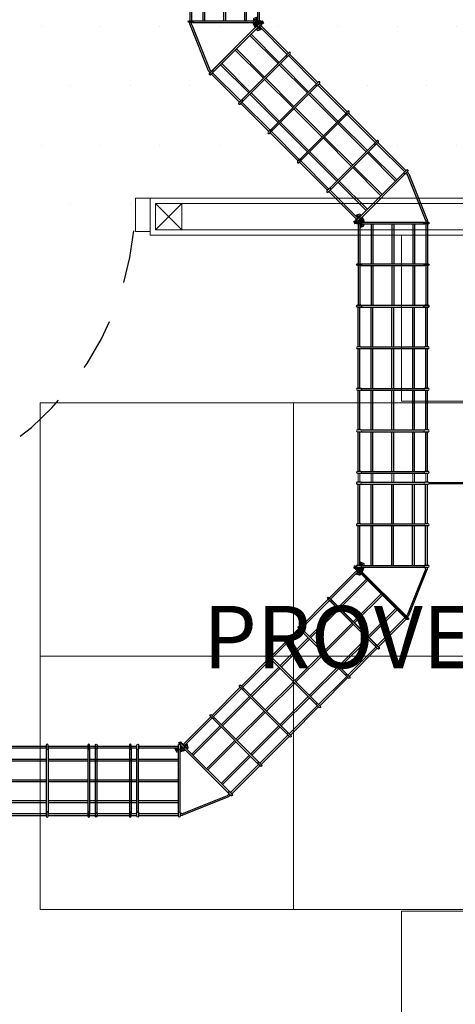
# Model space of a CAD drawing. Units: millimetres. Extents: x 2124 to 4276, y 1507 to 3033.
# Drawn here: x 2156 to 2157, y 1517 to 1519 of the extents above; entities that cross this region are included whole.
import ezdxf

# ---------------------------------------------------------------- set-up
doc = ezdxf.new("R2010")
doc.units = ezdxf.units.MM
doc.linetypes.add('_TFJFA_MTY_ARQ-01$0$DASHED2', pattern=[9.525, 6.35, -3.175])
for name, color, linetype, lineweight in [('_AG_BLQ_1.1_MUEBLES', 146, 'Continuous', 0), ('_TFJFA_MTY_ARQ-01$0$_AJ_CAR_1.1_PUERTAS MADERA', 11, 'Continuous', 0), ('CLEMA MEDIANA', 94, 'Continuous', 25), ('POSTES Y CANALES', 251, 'Continuous', 0), ('TABLAROCA', 30, 'Continuous', 5), ('TEXTOS1', 142, 'Continuous', 0), ('TORNILLO MILIMET.', 91, 'Continuous', 25), ('TUERCA HEXAGONAL', 90, 'Continuous', 25)]:
    doc.layers.add(name, color=color, linetype=linetype, lineweight=lineweight)
doc.layers.add('_TFJFA_MTY_ARQ-01$0$_AC_LIN_8.1_PROYECCIONES', color=145, linetype='_TFJFA_MTY_ARQ-01$0$DASHED2')
doc.layers.add('CHAROFIL 33 - 150 mm', color=4, linetype='Continuous')
for name, color, linetype, lineweight, true_color in [('HATCH PLATABANDA', 7, 'Continuous', 0, 0x666666), ('PLAFONES', 7, 'Continuous', 5, 0x666666), ('PLATABANDA', 9, 'Continuous', 0, 0x808080), ('VOZ Y DATOS', 7, 'Continuous', 0, 0x92aa08)]:
    doc.layers.add(name, color=color, linetype=linetype, lineweight=lineweight, true_color=true_color)
doc.styles.get("Standard").update_dxf_attribs({"font": 'arial.ttf'})

# ---------------------------------------------------------------- blocks, each defined once
blk = doc.blocks.new('BUNION1')
at = {"layer": 'CHAROFIL 33 - 150 mm', "color": 4}
for p, q in [((14.2778, -10.0525), (14.2778, -9.8983)), ((14.282, -9.892), (14.3778, -9.892)), ((14.282, -9.8962), (14.3778, -9.8962)), ((14.282, -10.0525), (14.282, -9.8983)), ((14.3778, -10.0525), (14.3778, -9.8983)), ((14.382, -9.892), (14.4778, -9.892)), ((14.382, -9.8962), (14.4778, -9.8962)), ((14.382, -10.0525), (14.382, -9.8983)), ((14.4778, -10.0525), (14.4778, -9.8983)), ((14.482, -10.0525), (14.482, -9.8983)), ((14.5987, -10.0055), (14.4897, -9.8965)), ((14.6017, -10.0026), (14.4927, -9.8935)), ((14.282, -9.9233), (14.3778, -9.9233)), ((14.282, -9.9275), (14.3778, -9.9275)), ((14.382, -9.9233), (14.4778, -9.9233)), ((14.382, -9.9275), (14.4778, -9.9275)), ((14.282, -9.9733), (14.3778, -9.9733)), ((14.282, -9.9775), (14.3778, -9.9775)), ((14.382, -9.9733), (14.4778, -9.9733)), ((14.382, -9.9775), (14.4778, -9.9775)), ((14.282, -10.0233), (14.3778, -10.0233)), ((14.382, -10.0233), (14.4778, -10.0233)), ((14.4879, -10.0543), (14.5957, -10.0109)), ((14.5987, -10.0139), (14.4879, -10.0585)), ((14.6002, -10.007), (14.5974, -10.0098)), ((14.6032, -10.01), (14.6004, -10.0128)), ((14.282, -10.0275), (14.3778, -10.0275)), ((14.382, -10.0275), (14.4778, -10.0275)), ((14.282, -10.0546), (14.3778, -10.0546)), ((14.282, -10.0588), (14.3778, -10.0588)), ((14.382, -10.0546), (14.4778, -10.0546)), ((14.382, -10.0588), (14.4778, -10.0588)), ((14.4861, -10.0546), (14.482, -10.0546)), ((14.4861, -10.0588), (14.482, -10.0588))]:
    blk.add_line(p, q, dxfattribs=at)
at = {"layer": 'CHAROFIL 33 - 150 mm', "color": 4, "flags": 128}
for points in [[(14.282, -9.8983, -1), (14.2778, -9.8983), (14.2778, -9.8899, -1), (14.282, -9.8899)], [(14.382, -9.8983, -1), (14.3778, -9.8983), (14.3778, -9.8899, -1), (14.382, -9.8899)], [(14.482, -9.8983, -1), (14.4778, -9.8983), (14.4778, -9.8899, -1), (14.482, -9.8899)], [(14.4927, -9.8935, -1), (14.4897, -9.8965), (14.4837, -9.8905, -1), (14.4867, -9.8876)], [(14.6017, -10.0026), (14.6076, -10.0085, -1), (14.6047, -10.0115), (14.5987, -10.0055, -1)], [(14.282, -10.0525), (14.282, -10.0609, -1), (14.2778, -10.0609), (14.2778, -10.0525, -1)], [(14.382, -10.0525), (14.382, -10.0609, -1), (14.3778, -10.0609), (14.3778, -10.0525, -1)], [(14.482, -10.0525), (14.482, -10.0609, -1), (14.4778, -10.0609), (14.4778, -10.0525, -1)]]:
    blk.add_lwpolyline(points, format="xyb", close=True, dxfattribs=at)
at = {"layer": 'CHAROFIL 33 - 150 mm', "color": 4}
for centre, start, end in [((14.5939, -10.0063), 291.6317, 314.9979), ((14.5968, -10.0092), 291.6652, 314.9979), ((14.4861, -10.0496), 270, 291.6317), ((14.4861, -10.0538), 270, 291.6652)]:
    blk.add_arc(centre, 0.005, start, end, dxfattribs=at)
at = {"layer": 'CLEMA MEDIANA', "linetype": 'Continuous'}
for p, q in [((14.4715, -9.8963), (14.4695, -9.8969)), ((14.4722, -9.8963), (14.4696, -9.8971)), ((14.4718, -9.8963), (14.4696, -9.897)), ((14.4725, -9.8963), (14.4697, -9.8972)), ((14.4726, -9.8964), (14.4697, -9.8973)), ((14.4727, -9.8966), (14.4698, -9.8975)), ((14.4727, -9.8968), (14.4699, -9.8977)), ((14.4728, -9.8971), (14.4699, -9.8979)), ((14.4729, -9.8973), (14.47, -9.8982)), ((14.4731, -9.8977), (14.4702, -9.8986)), ((14.4732, -9.8982), (14.4704, -9.8991)), ((14.4734, -9.8987), (14.4706, -9.8996)), ((14.4963, -9.8885), (14.4991, -9.8876)), ((14.4963, -9.8886), (14.4992, -9.8877)), ((14.4963, -9.8887), (14.4992, -9.8878)), ((14.4964, -9.8889), (14.4992, -9.888)), ((14.4964, -9.889), (14.4993, -9.8881)), ((14.4965, -9.8892), (14.4993, -9.8883)), ((14.4965, -9.8894), (14.4994, -9.8885)), ((14.4966, -9.8897), (14.4994, -9.8888)), ((14.4966, -9.8899), (14.4995, -9.8891)), ((14.4967, -9.8903), (14.4996, -9.8894)), ((14.4969, -9.8908), (14.4997, -9.8899)), ((14.497, -9.8914), (14.4999, -9.8905))]:
    blk.add_line(p, q, dxfattribs=at)
for points in [[(14.4713, -9.8963), (14.4695, -9.8968), (14.4723, -9.9044, 0.399656), (14.4748, -9.9056), (14.4778, -9.9047)], [(14.4778, -9.9016), (14.4753, -9.9024, -0.399656), (14.4747, -9.9021), (14.4725, -9.8963)], [(14.4921, -9.8929), (14.4946, -9.8943), (14.496, -9.8917), (14.4922, -9.8896, 0.198912), (14.4907, -9.8895), (14.4891, -9.8899)], [(14.4977, -9.8985), (14.4998, -9.8979, 0.399656), (14.5012, -9.8955), (14.4991, -9.8876), (14.4963, -9.8885), (14.4979, -9.8949, -0.399656), (14.4976, -9.8955), (14.4953, -9.8962)]]:
    blk.add_lwpolyline(points, format="xyb", dxfattribs=at)
for points in [[(14.4751, -9.8963), (14.474, -9.8982), (14.4766, -9.8997), (14.4778, -9.8975)], [(14.4845, -9.8913), (14.482, -9.892)], [(14.482, -9.8951), (14.4869, -9.8937)], [(14.4908, -9.8976), (14.482, -9.9003)], [(14.482, -9.9034), (14.4873, -9.9017), (14.4931, -9.8999)]]:
    blk.add_lwpolyline(points, dxfattribs=at)
at = {"layer": 'TORNILLO MILIMET.', "linetype": 'Continuous'}
for p, q in [((14.4786, -9.8838), (14.4843, -9.882)), ((14.4786, -9.884), (14.4845, -9.8826)), ((14.4786, -9.8838), (14.4796, -9.8871)), ((14.4788, -9.8837), (14.4798, -9.8871)), ((14.4789, -9.8849), (14.4848, -9.8836)), ((14.484, -9.8821), (14.4851, -9.8855)), ((14.4843, -9.882), (14.4853, -9.8854)), ((14.4792, -9.8859), (14.4851, -9.8846)), ((14.4795, -9.8868), (14.4854, -9.8855)), ((14.4821, -9.8951), (14.4836, -9.8998)), ((14.4822, -9.8955), (14.4875, -9.8943)), ((14.4823, -9.895), (14.4838, -9.8998)), ((14.4825, -9.8964), (14.4884, -9.8951)), ((14.4828, -9.8974), (14.4887, -9.896)), ((14.4831, -9.8983), (14.489, -9.897)), ((14.4834, -9.8993), (14.4893, -9.898)), ((14.488, -9.8948), (14.4891, -9.8981)), ((14.4884, -9.8952), (14.4893, -9.8981))]:
    blk.add_line(p, q, dxfattribs=at)
for points in [[(14.479, -9.8835), (14.4788, -9.8836), (14.484, -9.8819)], [(14.482, -9.9049), (14.4821, -9.9052), (14.4936, -9.9016), (14.4931, -9.9002), (14.482, -9.9037)], [(14.4821, -9.9036), (14.4821, -9.9034)]]:
    blk.add_lwpolyline(points, dxfattribs=at)
at = {"layer": 'TORNILLO MILIMET.', "linetype": 'Continuous', "extrusion": (0, 0, -1)}
blk.add_ellipse((14.4878, -9.9034), major_axis=(0.00573, 0.00179), ratio=0.192164, start_param=0, end_param=3.141593, dxfattribs=at)
at = {"layer": 'TUERCA HEXAGONAL', "linetype": 'Continuous'}
for p, q in [((14.4786, -9.8874), (14.4863, -9.8851)), ((14.4786, -9.8874), (14.4796, -9.8871)), ((14.4796, -9.8871), (14.4853, -9.8854)), ((14.4853, -9.8854), (14.4863, -9.8851)), ((14.4854, -9.8857), (14.4858, -9.887))]:
    blk.add_line(p, q, dxfattribs=at)
for points in [[(14.478, -9.889), (14.4777, -9.888)], [(14.4796, -9.8874), (14.4798, -9.8878)], [(14.482, -9.8916), (14.4842, -9.891)], [(14.4843, -9.8911), (14.482, -9.8918)], [(14.4886, -9.8895), (14.4873, -9.8851)], [(14.4888, -9.8896), (14.4903, -9.8891), (14.4904, -9.8893), (14.4889, -9.8897)]]:
    blk.add_lwpolyline(points, dxfattribs=at)
blk = doc.blocks.new('BUNION2')
at = {"layer": 'CHAROFIL 33 - 150 mm', "color": 4}
for p, q in [((14.8463, -9.5316), (14.957, -9.487)), ((14.957, -9.4912), (14.8492, -9.5346)), ((14.9589, -9.4867), (14.9629, -9.4867)), ((14.9589, -9.4909), (14.9629, -9.4909)), ((14.9629, -9.6472), (14.9629, -9.493)), ((14.9671, -9.4867), (15.0629, -9.4867)), ((14.9671, -9.4909), (15.0629, -9.4909)), ((14.9671, -9.6472), (14.9671, -9.493)), ((15.0629, -9.6472), (15.0629, -9.493)), ((15.0671, -9.4867), (15.1629, -9.4867)), ((15.0671, -9.4909), (15.1629, -9.4909)), ((15.0671, -9.6472), (15.0671, -9.493)), ((15.1629, -9.6472), (15.1629, -9.493)), ((15.1671, -9.6472), (15.1671, -9.493)), ((14.9671, -9.518), (15.0629, -9.518)), ((14.9671, -9.5222), (15.0629, -9.5222)), ((15.0671, -9.518), (15.1629, -9.518)), ((15.0671, -9.5222), (15.1629, -9.5222)), ((14.8418, -9.5355), (14.8446, -9.5327)), ((14.9523, -9.652), (14.8432, -9.5429)), ((14.8447, -9.5385), (14.8475, -9.5357)), ((14.9552, -9.649), (14.8462, -9.54)), ((14.9671, -9.568), (15.0629, -9.568)), ((14.9671, -9.5722), (15.0629, -9.5722)), ((15.0671, -9.568), (15.1629, -9.568)), ((15.0671, -9.5722), (15.1629, -9.5722)), ((14.9671, -9.618), (15.0629, -9.618)), ((14.9671, -9.6222), (15.0629, -9.6222)), ((15.0671, -9.618), (15.1629, -9.618)), ((15.0671, -9.6222), (15.1629, -9.6222)), ((14.9671, -9.6493), (15.0629, -9.6493)), ((14.9671, -9.6535), (15.0629, -9.6535)), ((15.0671, -9.6493), (15.1629, -9.6493)), ((15.0671, -9.6535), (15.1629, -9.6535))]:
    blk.add_line(p, q, dxfattribs=at)
at = {"layer": 'CHAROFIL 33 - 150 mm', "color": 4, "flags": 128}
for points in [[(14.9671, -9.493, -1), (14.9629, -9.493), (14.9629, -9.4846, -1), (14.9671, -9.4846)], [(15.0671, -9.493, -1), (15.0629, -9.493), (15.0629, -9.4846, -1), (15.0671, -9.4846)], [(15.1671, -9.493, -1), (15.1629, -9.493), (15.1629, -9.4846, -1), (15.1671, -9.4846)], [(14.8462, -9.54, -1), (14.8432, -9.5429), (14.8373, -9.537, -1), (14.8403, -9.534)], [(14.9671, -9.6472), (14.9671, -9.6556, -1), (14.9629, -9.6556), (14.9629, -9.6472, -1)], [(15.0671, -9.6472), (15.0671, -9.6556, -1), (15.0629, -9.6556), (15.0629, -9.6472, -1)], [(15.1671, -9.6472), (15.1671, -9.6556, -1), (15.1629, -9.6556), (15.1629, -9.6472, -1)], [(14.9552, -9.649), (14.9612, -9.655, -1), (14.9582, -9.6579), (14.9523, -9.652, -1)]]:
    blk.add_lwpolyline(points, format="xyb", close=True, dxfattribs=at)
at = {"layer": 'CHAROFIL 33 - 150 mm', "color": 4}
for centre, start, end in [((14.9589, -9.4917), 90, 111.6652), ((14.9589, -9.4959), 90, 111.6317), ((14.8481, -9.5362), 111.6652, 134.9979), ((14.8511, -9.5392), 111.6317, 134.9979)]:
    blk.add_arc(centre, 0.005, start, end, dxfattribs=at)
at = {"layer": 'CLEMA MEDIANA', "linetype": 'Continuous'}
for p, q in [((14.9715, -9.6468), (14.9744, -9.6459)), ((14.9717, -9.6473), (14.9746, -9.6464)), ((14.9719, -9.6478), (14.9747, -9.6469)), ((14.9479, -9.6541), (14.9451, -9.655)), ((14.9481, -9.6547), (14.9452, -9.6556)), ((14.9482, -9.6552), (14.9453, -9.6561)), ((14.9483, -9.6556), (14.9454, -9.6564)), ((14.9484, -9.6558), (14.9455, -9.6567)), ((14.9484, -9.6561), (14.9456, -9.657)), ((14.9485, -9.6563), (14.9456, -9.6572)), ((14.9485, -9.6565), (14.9457, -9.6574)), ((14.9486, -9.6566), (14.9457, -9.6575)), ((14.9486, -9.6568), (14.9457, -9.6577)), ((14.9486, -9.6569), (14.9458, -9.6578)), ((14.9487, -9.657), (14.9458, -9.6578)), ((14.972, -9.6482), (14.9749, -9.6473)), ((14.9721, -9.6484), (14.975, -9.6476)), ((14.9722, -9.6487), (14.9751, -9.6478)), ((14.9723, -9.6489), (14.9751, -9.648)), ((14.9723, -9.6491), (14.9752, -9.6482)), ((14.9724, -9.6492), (14.9753, -9.6483)), ((14.9727, -9.6492), (14.9753, -9.6484)), ((14.9731, -9.6492), (14.9753, -9.6485)), ((14.9734, -9.6492), (14.9754, -9.6486))]:
    blk.add_line(p, q, dxfattribs=at)
for points in [[(14.9473, -9.647), (14.9451, -9.6476, 0.399656), (14.9438, -9.65), (14.9458, -9.6579), (14.9487, -9.657), (14.947, -9.6506, -0.399656), (14.9474, -9.65), (14.9496, -9.6493)], [(14.9736, -9.6492), (14.9754, -9.6487), (14.9726, -9.6411, 0.399656), (14.9701, -9.6398), (14.9671, -9.6408)], [(14.9671, -9.6439), (14.9696, -9.6431, -0.399656), (14.9703, -9.6434), (14.9724, -9.6492)], [(14.9529, -9.6526), (14.9503, -9.6512), (14.9489, -9.6538), (14.9527, -9.6559, 0.198912), (14.9542, -9.656), (14.9559, -9.6556)]]:
    blk.add_lwpolyline(points, format="xyb", dxfattribs=at)
for points in [[(14.9629, -9.6421), (14.9576, -9.6437), (14.9518, -9.6456)], [(14.9541, -9.6479), (14.9629, -9.6452)], [(14.9699, -9.6492), (14.9709, -9.6473), (14.9683, -9.6458), (14.9671, -9.648)], [(14.9629, -9.6504), (14.9581, -9.6518)], [(14.9604, -9.6542), (14.9629, -9.6534)]]:
    blk.add_lwpolyline(points, dxfattribs=at)
at = {"layer": 'TORNILLO MILIMET.', "linetype": 'Continuous'}
for p, q in [((14.9615, -9.6462), (14.9557, -9.6475)), ((14.9618, -9.6472), (14.956, -9.6485)), ((14.9626, -9.6505), (14.9611, -9.6457)), ((14.9628, -9.6504), (14.9614, -9.6457)), ((14.9565, -9.6503), (14.9556, -9.6474)), ((14.9569, -9.6507), (14.9559, -9.6474)), ((14.9621, -9.6481), (14.9563, -9.6495)), ((14.9624, -9.6491), (14.9566, -9.6504)), ((14.9627, -9.65), (14.9575, -9.6512)), ((14.9654, -9.6586), (14.9596, -9.66)), ((14.9606, -9.6635), (14.9596, -9.6601)), ((14.9657, -9.6596), (14.9598, -9.6609)), ((14.9609, -9.6634), (14.9598, -9.66)), ((14.966, -9.6606), (14.9601, -9.6619)), ((14.9663, -9.6615), (14.9604, -9.6629)), ((14.9664, -9.6617), (14.9606, -9.6635)), ((14.9661, -9.6618), (14.9651, -9.6584)), ((14.9664, -9.6617), (14.9653, -9.6584))]:
    blk.add_line(p, q, dxfattribs=at)
for points in [[(14.9629, -9.6406), (14.9628, -9.6403), (14.9514, -9.6439), (14.9518, -9.6453), (14.9629, -9.6418)], [(14.9659, -9.662), (14.9662, -9.6619), (14.9609, -9.6636)]]:
    blk.add_lwpolyline(points, dxfattribs=at)
at = {"layer": 'TORNILLO MILIMET.', "linetype": 'Continuous', "extrusion": (0, 0, -1)}
blk.add_ellipse((14.9571, -9.6421), major_axis=(0.00573, 0.00179), ratio=0.192164, start_param=3.141593, end_param=6.283185, dxfattribs=at)
at = {"layer": 'TUERCA HEXAGONAL', "linetype": 'Continuous'}
for p, q in [((14.9663, -9.6581), (14.9587, -9.6604)), ((14.9596, -9.6601), (14.9587, -9.6604)), ((14.9595, -9.6598), (14.9591, -9.6585)), ((14.9654, -9.6584), (14.9596, -9.6601)), ((14.9663, -9.6581), (14.9654, -9.6584))]:
    blk.add_line(p, q, dxfattribs=at)
for points in [[(14.9562, -9.6559), (14.9546, -9.6563), (14.9546, -9.6562), (14.9561, -9.6558)], [(14.9563, -9.656), (14.9576, -9.6604)], [(14.9606, -9.6544), (14.9629, -9.6537)], [(14.9629, -9.6539), (14.9607, -9.6545)], [(14.9653, -9.6581), (14.9652, -9.6577)], [(14.9669, -9.6565), (14.9672, -9.6575)]]:
    blk.add_lwpolyline(points, dxfattribs=at)
blk = doc.blocks.new('B')
at = {"layer": 'CHAROFIL 33 - 150 mm', "color": 4}
for p, q in [((16.2096, -10.3795), (16.1005, -10.4885)), ((16.2111, -10.378), (16.2083, -10.3752)), ((16.214, -10.3751), (16.2112, -10.3722)), ((16.214, -10.381), (16.2818, -10.4487)), ((16.217, -10.378), (16.2847, -10.4458)), ((16.2125, -10.3825), (16.1035, -10.4915)), ((16.1919, -10.4031), (16.2596, -10.4709)), ((16.1949, -10.4002), (16.2626, -10.4679)), ((16.1565, -10.4385), (16.2243, -10.5062)), ((16.1595, -10.4355), (16.2273, -10.5033)), ((16.2803, -10.4502), (16.1713, -10.5593)), ((16.2847, -10.4517), (16.3525, -10.5194)), ((16.2877, -10.4487), (16.3555, -10.5165)), ((16.1212, -10.4738), (16.1889, -10.5416)), ((16.1242, -10.4709), (16.1919, -10.5386)), ((16.2833, -10.4532), (16.1742, -10.5622)), ((16.2626, -10.4738), (16.3304, -10.5416)), ((16.2656, -10.4709), (16.3333, -10.5386)), ((16.0991, -10.496), (16.1668, -10.5637)), ((16.102, -10.493), (16.1698, -10.5607)), ((16.2273, -10.5092), (16.295, -10.5769)), ((16.2302, -10.5062), (16.298, -10.574)), ((16.351, -10.5209), (16.242, -10.63)), ((16.354, -10.5239), (16.2449, -10.6329)), ((16.3555, -10.5224), (16.4232, -10.5901)), ((16.3584, -10.5194), (16.4262, -10.5872)), ((16.1919, -10.5445), (16.2596, -10.6123)), ((16.1949, -10.5416), (16.2626, -10.6093)), ((16.3333, -10.5445), (16.4011, -10.6123)), ((16.3363, -10.5416), (16.404, -10.6093)), ((16.1698, -10.5667), (16.2375, -10.6344)), ((16.1727, -10.5637), (16.2405, -10.6314)), ((16.298, -10.5799), (16.3657, -10.6476)), ((16.3009, -10.5769), (16.3687, -10.6447)), ((16.4217, -10.5916), (16.3127, -10.7007)), ((16.4247, -10.5946), (16.3156, -10.7036)), ((16.4262, -10.5931), (16.4939, -10.6609)), ((16.4291, -10.5901), (16.4969, -10.6579)), ((16.2626, -10.6153), (16.3304, -10.683)), ((16.2656, -10.6123), (16.3333, -10.68)), ((16.404, -10.6152), (16.4718, -10.683)), ((16.407, -10.6123), (16.4747, -10.68)), ((16.2405, -10.6374), (16.3082, -10.7051)), ((16.2435, -10.6344), (16.3112, -10.7022)), ((16.3687, -10.6506), (16.4364, -10.7183)), ((16.3717, -10.6476), (16.4394, -10.7154)), ((16.4924, -10.6623), (16.3834, -10.7714)), ((16.4954, -10.6653), (16.3864, -10.7743)), ((16.4969, -10.6638), (16.5646, -10.7316)), ((16.4998, -10.6609), (16.5676, -10.7286)), ((16.3333, -10.686), (16.4011, -10.7537)), ((16.3363, -10.683), (16.404, -10.7507)), ((16.4747, -10.686), (16.5425, -10.7537)), ((16.4777, -10.683), (16.5455, -10.7507)), ((16.3112, -10.7081), (16.3789, -10.7758)), ((16.3142, -10.7051), (16.3819, -10.7729)), ((16.4394, -10.7213), (16.5071, -10.7891)), ((16.4424, -10.7183), (16.5101, -10.7861)), ((16.5631, -10.733), (16.4541, -10.8421)), ((16.5661, -10.736), (16.4571, -10.8451)), ((16.404, -10.7567), (16.4718, -10.8244)), ((16.407, -10.7537), (16.4748, -10.8214)), ((16.3819, -10.7788), (16.4497, -10.8465)), ((16.3849, -10.7758), (16.4526, -10.8436))]:
    blk.add_line(p, q, dxfattribs=at)
at = {"layer": 'CHAROFIL 33 - 150 mm', "color": 4, "flags": 128}
for points in [[(16.2125, -10.3825), (16.2185, -10.3765, 1), (16.2155, -10.3736), (16.2096, -10.3795, 1)], [(16.2833, -10.4532), (16.2892, -10.4472, 1), (16.2862, -10.4443), (16.2803, -10.4502, 1)], [(16.1035, -10.4915, 1), (16.1005, -10.4885), (16.0946, -10.4945, 1), (16.0976, -10.4975)], [(16.354, -10.5239), (16.3599, -10.518, 1), (16.3569, -10.515), (16.351, -10.5209, 1)], [(16.1742, -10.5622, 1), (16.1713, -10.5593), (16.1653, -10.5652, 1), (16.1683, -10.5682)], [(16.4247, -10.5946), (16.4306, -10.5887, 1), (16.4277, -10.5857), (16.4217, -10.5916, 1)], [(16.2449, -10.6329, 1), (16.242, -10.63), (16.236, -10.6359, 1), (16.239, -10.6389)], [(16.4954, -10.6653), (16.5013, -10.6594, 1), (16.4984, -10.6564), (16.4924, -10.6623, 1)], [(16.3156, -10.7036, 1), (16.3127, -10.7007), (16.3067, -10.7066, 1), (16.3097, -10.7096)], [(16.5661, -10.736), (16.572, -10.7301, 1), (16.5691, -10.7271), (16.5631, -10.733, 1)], [(16.3864, -10.7743, 1), (16.3834, -10.7714), (16.3775, -10.7773, 1), (16.3804, -10.7803)], [(16.4571, -10.8451, 1), (16.4541, -10.8421), (16.4482, -10.848, 1), (16.4511, -10.851)]]:
    blk.add_lwpolyline(points, format="xyb", close=True, dxfattribs=at)
at = {"layer": 'CHAROFIL 33 - 150 mm', "color": 4}
for centre, end in [((16.2047, -10.3788), 68.3683), ((16.2077, -10.3758), 68.3348)]:
    blk.add_arc(centre, 0.005, 45.0021, end, dxfattribs=at)
blk = doc.blocks.new('B150C4V')
at = {"layer": 'CHAROFIL 33 - 150 mm', "color": 4}
for p, q in [((11.1573, -11.4151), (11.1573, -11.3193)), ((11.1615, -11.4151), (11.1615, -11.3193)), ((11.1636, -11.3151), (11.3178, -11.3151)), ((11.1636, -11.3193), (11.3178, -11.3193)), ((11.1886, -11.4151), (11.1886, -11.3193)), ((11.1928, -11.4151), (11.1928, -11.3193)), ((11.2386, -11.4151), (11.2386, -11.3193)), ((11.2428, -11.4151), (11.2428, -11.3193)), ((11.2886, -11.4151), (11.2886, -11.3193)), ((11.2928, -11.4151), (11.2928, -11.3193)), ((11.3199, -11.4151), (11.3199, -11.3193)), ((11.3241, -11.4151), (11.3241, -11.3193)), ((11.1573, -11.5151), (11.1573, -11.4193)), ((11.1615, -11.5151), (11.1615, -11.4193)), ((11.1636, -11.4151), (11.3178, -11.4151)), ((11.1636, -11.4193), (11.3178, -11.4193)), ((11.1886, -11.5151), (11.1886, -11.4193)), ((11.1928, -11.5151), (11.1928, -11.4193)), ((11.2386, -11.5151), (11.2386, -11.4193)), ((11.2428, -11.5151), (11.2428, -11.4193)), ((11.2886, -11.5151), (11.2886, -11.4193)), ((11.2928, -11.5151), (11.2928, -11.4193)), ((11.3199, -11.5151), (11.3199, -11.4193)), ((11.3241, -11.5151), (11.3241, -11.4193)), ((11.1573, -11.6151), (11.1573, -11.5193)), ((11.1615, -11.6151), (11.1615, -11.5193)), ((11.1636, -11.5151), (11.3178, -11.5151)), ((11.1636, -11.5193), (11.3178, -11.5193)), ((11.1886, -11.6151), (11.1886, -11.5193)), ((11.1928, -11.6151), (11.1928, -11.5193)), ((11.2386, -11.6151), (11.2386, -11.5193)), ((11.2428, -11.6151), (11.2428, -11.5193)), ((11.2886, -11.6151), (11.2886, -11.5193)), ((11.2928, -11.6151), (11.2928, -11.5193)), ((11.3199, -11.6151), (11.3199, -11.5193)), ((11.3241, -11.6151), (11.3241, -11.5193)), ((11.1573, -11.7151), (11.1573, -11.6193)), ((11.1615, -11.7151), (11.1615, -11.6193)), ((11.1636, -11.6151), (11.3178, -11.6151)), ((11.1636, -11.6193), (11.3178, -11.6193)), ((11.1886, -11.7151), (11.1886, -11.6193)), ((11.1928, -11.7151), (11.1928, -11.6193)), ((11.2386, -11.7151), (11.2386, -11.6193)), ((11.2428, -11.7151), (11.2428, -11.6193)), ((11.2886, -11.7151), (11.2886, -11.6193)), ((11.2928, -11.7151), (11.2928, -11.6193)), ((11.3199, -11.7151), (11.3199, -11.6193)), ((11.3241, -11.7151), (11.3241, -11.6193)), ((11.1636, -11.7151), (11.3178, -11.7151)), ((11.1636, -11.7193), (11.3178, -11.7193))]:
    blk.add_line(p, q, dxfattribs=at)
at = {"layer": 'CHAROFIL 33 - 150 mm', "color": 4, "flags": 128}
for points in [[(11.1636, -11.3151), (11.1552, -11.3151, 1), (11.1552, -11.3193), (11.1636, -11.3193, 1)], [(11.3178, -11.3151, 1), (11.3178, -11.3193), (11.3262, -11.3193, 1), (11.3262, -11.3151)], [(11.1636, -11.4151), (11.1552, -11.4151, 1), (11.1552, -11.4193), (11.1636, -11.4193, 1)], [(11.3178, -11.4151, 1), (11.3178, -11.4193), (11.3262, -11.4193, 1), (11.3262, -11.4151)], [(11.1636, -11.5151), (11.1552, -11.5151, 1), (11.1552, -11.5193), (11.1636, -11.5193, 1)], [(11.3178, -11.5151, 1), (11.3178, -11.5193), (11.3262, -11.5193, 1), (11.3262, -11.5151)], [(11.1636, -11.6151), (11.1552, -11.6151, 1), (11.1552, -11.6193), (11.1636, -11.6193, 1)], [(11.3178, -11.6151, 1), (11.3178, -11.6193), (11.3262, -11.6193, 1), (11.3262, -11.6151)], [(11.1636, -11.7151), (11.1552, -11.7151, 1), (11.1552, -11.7193), (11.1636, -11.7193, 1)], [(11.3178, -11.7151, 1), (11.3178, -11.7193), (11.3262, -11.7193, 1), (11.3262, -11.7151)]]:
    blk.add_lwpolyline(points, format="xyb", close=True, dxfattribs=at)
blk = doc.blocks.new('BBB')
at = {"layer": 'CHAROFIL 33 - 150 mm', "color": 4}
for p, q in [((11.8088, -8.1431), (11.8088, -8.2973)), ((11.813, -8.1368), (11.9088, -8.1368)), ((11.813, -8.141), (11.9088, -8.141)), ((11.813, -8.1431), (11.813, -8.2973)), ((11.9088, -8.1431), (11.9088, -8.2973)), ((11.913, -8.1368), (12.0088, -8.1368)), ((11.913, -8.141), (12.0088, -8.141)), ((11.913, -8.1431), (11.913, -8.2973)), ((12.0088, -8.1431), (12.0088, -8.2973)), ((12.013, -8.1368), (12.1088, -8.1368)), ((12.013, -8.141), (12.1088, -8.141)), ((12.013, -8.1431), (12.013, -8.2973)), ((12.1088, -8.1431), (12.1088, -8.2973)), ((12.113, -8.1368), (12.2088, -8.1368)), ((12.113, -8.141), (12.2088, -8.141)), ((12.113, -8.1431), (12.113, -8.2973)), ((12.2088, -8.1431), (12.2088, -8.2973)), ((12.213, -8.1368), (12.3088, -8.1368)), ((12.213, -8.141), (12.3088, -8.141)), ((12.213, -8.1431), (12.213, -8.2973)), ((12.3088, -8.1431), (12.3088, -8.2973)), ((12.313, -8.1368), (12.4088, -8.1368)), ((12.313, -8.141), (12.4088, -8.141)), ((12.313, -8.1431), (12.313, -8.2973)), ((12.4088, -8.1431), (12.4088, -8.2973)), ((12.413, -8.1368), (12.5088, -8.1368)), ((12.413, -8.141), (12.5088, -8.141)), ((12.413, -8.1431), (12.413, -8.2973)), ((12.5088, -8.1431), (12.5088, -8.2973)), ((12.513, -8.1368), (12.6088, -8.1368)), ((12.513, -8.141), (12.6088, -8.141)), ((12.513, -8.1431), (12.513, -8.2973)), ((12.6088, -8.1431), (12.6088, -8.2973)), ((12.613, -8.1368), (12.7088, -8.1368)), ((12.613, -8.141), (12.7088, -8.141)), ((12.613, -8.1431), (12.613, -8.2973)), ((12.7088, -8.1431), (12.7088, -8.2973)), ((12.713, -8.1368), (12.8088, -8.1368)), ((12.713, -8.141), (12.8088, -8.141)), ((12.713, -8.1431), (12.713, -8.2973)), ((12.8088, -8.1431), (12.8088, -8.2973)), ((12.813, -8.1431), (12.813, -8.2973)), ((11.813, -8.1681), (11.9088, -8.1681)), ((11.813, -8.1723), (11.9088, -8.1723)), ((11.913, -8.1681), (12.0088, -8.1681)), ((11.913, -8.1723), (12.0088, -8.1723)), ((12.013, -8.1681), (12.1088, -8.1681)), ((12.013, -8.1723), (12.1088, -8.1723)), ((12.113, -8.1681), (12.2088, -8.1681)), ((12.113, -8.1723), (12.2088, -8.1723)), ((12.213, -8.1681), (12.3088, -8.1681)), ((12.213, -8.1723), (12.3088, -8.1723)), ((12.313, -8.1681), (12.4088, -8.1681)), ((12.313, -8.1723), (12.4088, -8.1723)), ((12.413, -8.1681), (12.5088, -8.1681)), ((12.413, -8.1723), (12.5088, -8.1723)), ((12.513, -8.1681), (12.6088, -8.1681)), ((12.513, -8.1723), (12.6088, -8.1723)), ((12.613, -8.1681), (12.7088, -8.1681)), ((12.613, -8.1723), (12.7088, -8.1723)), ((12.7132, -8.1681), (12.8088, -8.1681)), ((12.7132, -8.1723), (12.8088, -8.1723)), ((11.813, -8.2181), (11.9088, -8.2181)), ((11.813, -8.2223), (11.9088, -8.2223)), ((11.913, -8.2181), (12.0088, -8.2181)), ((11.913, -8.2223), (12.0088, -8.2223)), ((12.013, -8.2181), (12.1088, -8.2181)), ((12.013, -8.2223), (12.1088, -8.2223)), ((12.113, -8.2181), (12.2088, -8.2181)), ((12.113, -8.2223), (12.2088, -8.2223)), ((12.213, -8.2181), (12.3088, -8.2181)), ((12.213, -8.2223), (12.3088, -8.2223)), ((12.313, -8.2181), (12.4088, -8.2181)), ((12.313, -8.2223), (12.4088, -8.2223)), ((12.413, -8.2181), (12.5088, -8.2181)), ((12.413, -8.2223), (12.5088, -8.2223)), ((12.513, -8.2181), (12.6088, -8.2181)), ((12.513, -8.2223), (12.6088, -8.2223)), ((12.613, -8.2181), (12.7088, -8.2181)), ((12.613, -8.2223), (12.7088, -8.2223)), ((12.7132, -8.2181), (12.8088, -8.2181)), ((12.7132, -8.2223), (12.8088, -8.2223)), ((11.813, -8.2681), (11.9088, -8.2681)), ((11.813, -8.2723), (11.9088, -8.2723)), ((11.913, -8.2681), (12.0088, -8.2681)), ((11.913, -8.2723), (12.0088, -8.2723)), ((12.013, -8.2681), (12.1088, -8.2681)), ((12.013, -8.2723), (12.1088, -8.2723)), ((12.113, -8.2681), (12.2088, -8.2681)), ((12.113, -8.2723), (12.2088, -8.2723)), ((12.213, -8.2681), (12.3088, -8.2681)), ((12.213, -8.2723), (12.3088, -8.2723)), ((12.313, -8.2681), (12.4088, -8.2681)), ((12.313, -8.2723), (12.4088, -8.2723)), ((12.413, -8.2681), (12.5088, -8.2681)), ((12.413, -8.2723), (12.5088, -8.2723)), ((12.513, -8.2681), (12.6088, -8.2681)), ((12.513, -8.2723), (12.6088, -8.2723)), ((12.613, -8.2681), (12.7088, -8.2681)), ((12.613, -8.2723), (12.7088, -8.2723)), ((12.7132, -8.2681), (12.8088, -8.2681)), ((12.7132, -8.2723), (12.8088, -8.2723)), ((11.813, -8.2994), (11.9088, -8.2994)), ((11.813, -8.3036), (11.9088, -8.3036)), ((11.913, -8.2994), (12.0088, -8.2994)), ((11.913, -8.3036), (12.0088, -8.3036)), ((12.013, -8.2994), (12.1088, -8.2994)), ((12.013, -8.3036), (12.1088, -8.3036)), ((12.113, -8.2994), (12.2088, -8.2994)), ((12.113, -8.3036), (12.2088, -8.3036)), ((12.213, -8.2994), (12.3088, -8.2994)), ((12.213, -8.3036), (12.3088, -8.3036)), ((12.313, -8.2994), (12.4088, -8.2994)), ((12.313, -8.3036), (12.4088, -8.3036)), ((12.413, -8.2994), (12.5088, -8.2994)), ((12.413, -8.3036), (12.5088, -8.3036)), ((12.513, -8.2994), (12.6088, -8.2994)), ((12.513, -8.3036), (12.6088, -8.3036)), ((12.613, -8.2994), (12.7088, -8.2994)), ((12.613, -8.3036), (12.7088, -8.3036)), ((12.7132, -8.2994), (12.8088, -8.2994)), ((12.7132, -8.3036), (12.8088, -8.3036))]:
    blk.add_line(p, q, dxfattribs=at)
at = {"layer": 'CHAROFIL 33 - 150 mm', "color": 4, "flags": 128}
for points in [[(11.813, -8.1431), (11.813, -8.1347, 1), (11.8088, -8.1347), (11.8088, -8.1431, 1)], [(11.913, -8.1431), (11.913, -8.1347, 1), (11.9088, -8.1347), (11.9088, -8.1431, 1)], [(12.013, -8.1431), (12.013, -8.1347, 1), (12.0088, -8.1347), (12.0088, -8.1431, 1)], [(12.113, -8.1431), (12.113, -8.1347, 1), (12.1088, -8.1347), (12.1088, -8.1431, 1)], [(12.213, -8.1431), (12.213, -8.1347, 1), (12.2088, -8.1347), (12.2088, -8.1431, 1)], [(12.313, -8.1431), (12.313, -8.1347, 1), (12.3088, -8.1347), (12.3088, -8.1431, 1)], [(12.413, -8.1431), (12.413, -8.1347, 1), (12.4088, -8.1347), (12.4088, -8.1431, 1)], [(12.513, -8.1431), (12.513, -8.1347, 1), (12.5088, -8.1347), (12.5088, -8.1431, 1)], [(12.613, -8.1431), (12.613, -8.1347, 1), (12.6088, -8.1347), (12.6088, -8.1431, 1)], [(12.713, -8.1431), (12.713, -8.1347, 1), (12.7088, -8.1347), (12.7088, -8.1431, 1)], [(12.813, -8.1431), (12.813, -8.1347, 1), (12.8088, -8.1347), (12.8088, -8.1431, 1)], [(11.813, -8.2973, 1), (11.8088, -8.2973), (11.8088, -8.3057, 1), (11.813, -8.3057)], [(11.913, -8.2973, 1), (11.9088, -8.2973), (11.9088, -8.3057, 1), (11.913, -8.3057)], [(12.013, -8.2973, 1), (12.0088, -8.2973), (12.0088, -8.3057, 1), (12.013, -8.3057)], [(12.113, -8.2973, 1), (12.1088, -8.2973), (12.1088, -8.3057, 1), (12.113, -8.3057)], [(12.213, -8.2973, 1), (12.2088, -8.2973), (12.2088, -8.3057, 1), (12.213, -8.3057)], [(12.313, -8.2973, 1), (12.3088, -8.2973), (12.3088, -8.3057, 1), (12.313, -8.3057)], [(12.413, -8.2973, 1), (12.4088, -8.2973), (12.4088, -8.3057, 1), (12.413, -8.3057)], [(12.513, -8.2973, 1), (12.5088, -8.2973), (12.5088, -8.3057, 1), (12.513, -8.3057)], [(12.613, -8.2973, 1), (12.6088, -8.2973), (12.6088, -8.3057, 1), (12.613, -8.3057)], [(12.713, -8.2973, 1), (12.7088, -8.2973), (12.7088, -8.3057, 1), (12.713, -8.3057)], [(12.813, -8.2973, 1), (12.8088, -8.2973), (12.8088, -8.3057, 1), (12.813, -8.3057)]]:
    blk.add_lwpolyline(points, format="xyb", close=True, dxfattribs=at)
blk = doc.blocks.new('DDD')
at = {"layer": 'CHAROFIL 33 - 150 mm', "color": 4}
for p, q in [((17.4676, -9.8634), (17.5353, -9.7957)), ((17.4705, -9.8664), (17.5383, -9.7987)), ((17.6488, -9.9092), (17.5398, -9.8001)), ((17.6518, -9.9062), (17.5427, -9.7972)), ((17.4897, -9.8856), (17.5574, -9.8178)), ((17.4927, -9.8885), (17.5604, -9.8208)), ((17.525, -9.9209), (17.5928, -9.8532)), ((17.528, -9.9239), (17.5958, -9.8562)), ((17.3971, -9.9344), (17.4649, -9.8667)), ((17.4001, -9.9374), (17.4678, -9.8697)), ((17.5781, -9.9799), (17.469, -9.8709)), ((17.5783, -9.9802), (17.4693, -9.8711)), ((17.581, -9.9769), (17.472, -9.8679)), ((17.5813, -9.9772), (17.4723, -9.8682)), ((17.4192, -9.9566), (17.487, -9.8888)), ((17.4222, -9.9595), (17.49, -9.8918)), ((17.5604, -9.9563), (17.6281, -9.8885)), ((17.5634, -9.9592), (17.6311, -9.8915)), ((17.4546, -9.9919), (17.5223, -9.9242)), ((17.4576, -9.9949), (17.5253, -9.9271)), ((17.5825, -9.9784), (17.6503, -9.9107)), ((17.5855, -9.9814), (17.6532, -9.9136)), ((17.3264, -10.0051), (17.3941, -9.9374)), ((17.3294, -10.0081), (17.3971, -9.9404)), ((17.5076, -10.0509), (17.3986, -9.9418)), ((17.5106, -10.0479), (17.4016, -9.9389)), ((17.3485, -10.0273), (17.4163, -9.9595)), ((17.3515, -10.0302), (17.4192, -9.9625)), ((17.49, -10.0273), (17.5577, -9.9595)), ((17.4929, -10.0302), (17.5607, -9.9625)), ((17.3839, -10.0626), (17.4516, -9.9949)), ((17.3869, -10.0656), (17.4546, -9.9978)), ((17.5121, -10.0494), (17.5798, -9.9817)), ((17.5151, -10.0524), (17.5828, -9.9846)), ((17.2557, -10.0758), (17.3234, -10.0081)), ((17.2587, -10.0788), (17.3264, -10.0111)), ((17.4369, -10.1216), (17.3279, -10.0126)), ((17.4399, -10.1186), (17.3309, -10.0096)), ((17.2778, -10.098), (17.3456, -10.0302)), ((17.2808, -10.1009), (17.3485, -10.0332)), ((17.4192, -10.098), (17.487, -10.0302)), ((17.4222, -10.1009), (17.49, -10.0332)), ((17.3132, -10.1333), (17.3809, -10.0656)), ((17.3161, -10.1363), (17.3839, -10.0686)), ((17.4414, -10.1201), (17.5091, -10.0524)), ((17.4443, -10.1231), (17.5121, -10.0553)), ((17.185, -10.1465), (17.2527, -10.0788)), ((17.1879, -10.1495), (17.2557, -10.0818)), ((17.3662, -10.1923), (17.2572, -10.0833)), ((17.3692, -10.1893), (17.2601, -10.0803)), ((17.2071, -10.1687), (17.2749, -10.1009)), ((17.2101, -10.1716), (17.2778, -10.1039)), ((17.3485, -10.1687), (17.4163, -10.1009)), ((17.3515, -10.1717), (17.4192, -10.1039)), ((17.2425, -10.204), (17.3102, -10.1363)), ((17.2454, -10.207), (17.3132, -10.1393)), ((17.3707, -10.1908), (17.4384, -10.1231)), ((17.3736, -10.1938), (17.4414, -10.126)), ((17.1143, -10.2173), (17.182, -10.1495)), ((17.1172, -10.2202), (17.185, -10.1525)), ((17.2955, -10.263), (17.1865, -10.154)), ((17.2985, -10.26), (17.1894, -10.151)), ((17.1364, -10.2394), (17.2042, -10.1717)), ((17.1394, -10.2424), (17.2071, -10.1746)), ((17.2778, -10.2394), (17.3456, -10.1717)), ((17.2808, -10.2424), (17.3485, -10.1746)), ((17.1718, -10.2747), (17.2395, -10.207)), ((17.1747, -10.2777), (17.2425, -10.21)), ((17.2999, -10.2615), (17.3677, -10.1938)), ((17.3029, -10.2645), (17.3707, -10.1968)), ((16.9039, -10.3807), (16.9039, -10.2265)), ((16.9081, -10.2202), (17.0039, -10.2202)), ((16.9081, -10.2244), (17.0039, -10.2244)), ((16.9081, -10.3807), (16.9081, -10.2265)), ((17.0039, -10.3807), (17.0039, -10.2265)), ((17.0081, -10.2202), (17.1039, -10.2202)), ((17.0081, -10.2244), (17.1039, -10.2244)), ((17.0081, -10.3807), (17.0081, -10.2265)), ((17.1039, -10.3807), (17.1039, -10.2265)), ((17.1081, -10.3807), (17.1081, -10.2265)), ((17.2248, -10.3337), (17.1157, -10.2247)), ((17.2278, -10.3307), (17.1187, -10.2217)), ((16.9081, -10.2515), (17.0039, -10.2515)), ((16.9081, -10.2557), (17.0039, -10.2557)), ((17.0081, -10.2515), (17.1039, -10.2515)), ((17.0081, -10.2557), (17.1039, -10.2557)), ((17.2071, -10.3101), (17.2748, -10.2424)), ((17.2101, -10.3131), (17.2778, -10.2453)), ((17.2292, -10.3322), (17.297, -10.2645)), ((17.2322, -10.3352), (17.2999, -10.2675)), ((16.9081, -10.3015), (17.0039, -10.3015)), ((16.9081, -10.3057), (17.0039, -10.3057)), ((17.0081, -10.3015), (17.1039, -10.3015)), ((17.0081, -10.3057), (17.1039, -10.3057)), ((16.9081, -10.3515), (17.0039, -10.3515)), ((16.9081, -10.3557), (17.0039, -10.3557)), ((17.0081, -10.3515), (17.1039, -10.3515)), ((17.0081, -10.3557), (17.1039, -10.3557)), ((17.114, -10.3825), (17.2218, -10.3391)), ((17.2247, -10.3421), (17.114, -10.3867)), ((17.2263, -10.3352), (17.2235, -10.338)), ((17.2292, -10.3382), (17.2264, -10.341)), ((16.9081, -10.3828), (17.0039, -10.3828)), ((16.9081, -10.387), (17.0039, -10.387)), ((17.0081, -10.3828), (17.1039, -10.3828)), ((17.0081, -10.387), (17.1039, -10.387)), ((17.1121, -10.3828), (17.1081, -10.3828)), ((17.1121, -10.387), (17.1081, -10.387))]:
    blk.add_line(p, q, dxfattribs=at)
at = {"layer": 'CHAROFIL 33 - 150 mm', "color": 4, "flags": 128}
for points in [[(17.5427, -9.7972, -1), (17.5398, -9.8001), (17.5338, -9.7942, -1), (17.5368, -9.7912)], [(17.4723, -9.8682, -1), (17.4693, -9.8711), (17.4634, -9.8652, -1), (17.4663, -9.8622)], [(17.4723, -9.8682, -1), (17.4693, -9.8711), (17.4634, -9.8652, -1), (17.4663, -9.8622)], [(17.6518, -9.9062), (17.6577, -9.9122, -1), (17.6547, -9.9151), (17.6488, -9.9092, -1)], [(17.4016, -9.9389, -1), (17.3986, -9.9418), (17.3927, -9.9359, -1), (17.3956, -9.9329)], [(17.581, -9.9769), (17.587, -9.9829, -1), (17.584, -9.9858), (17.5781, -9.9799, -1)], [(17.5813, -9.9772), (17.5873, -9.9831, -1), (17.5843, -9.9861), (17.5783, -9.9802, -1)], [(17.3309, -10.0096, -1), (17.3279, -10.0126), (17.322, -10.0066, -1), (17.3249, -10.0036)], [(17.5106, -10.0479), (17.5165, -10.0539, -1), (17.5136, -10.0568), (17.5076, -10.0509, -1)], [(17.2601, -10.0803, -1), (17.2572, -10.0833), (17.2512, -10.0773, -1), (17.2542, -10.0743)], [(17.4399, -10.1186), (17.4458, -10.1246, -1), (17.4429, -10.1275), (17.4369, -10.1216, -1)], [(17.1894, -10.151, -1), (17.1865, -10.154), (17.1805, -10.148, -1), (17.1835, -10.1451)], [(17.3692, -10.1893), (17.3751, -10.1953, -1), (17.3721, -10.1982), (17.3662, -10.1923, -1)], [(16.9081, -10.2265, -1), (16.9039, -10.2265), (16.9039, -10.2181, -1), (16.9081, -10.2181)], [(17.0081, -10.2265, -1), (17.0039, -10.2265), (17.0039, -10.2181, -1), (17.0081, -10.2181)], [(17.1081, -10.2265, -1), (17.1039, -10.2265), (17.1039, -10.2181, -1), (17.1081, -10.2181)], [(17.1187, -10.2217, -1), (17.1157, -10.2247), (17.1098, -10.2187, -1), (17.1128, -10.2158)], [(17.2985, -10.26), (17.3044, -10.266, -1), (17.3014, -10.2689), (17.2955, -10.263, -1)], [(17.2278, -10.3307), (17.2337, -10.3367, -1), (17.2307, -10.3397), (17.2248, -10.3337, -1)], [(16.9081, -10.3807), (16.9081, -10.3891, -1), (16.9039, -10.3891), (16.9039, -10.3807, -1)], [(17.0081, -10.3807), (17.0081, -10.3891, -1), (17.0039, -10.3891), (17.0039, -10.3807, -1)], [(17.1081, -10.3807), (17.1081, -10.3891, -1), (17.1039, -10.3891), (17.1039, -10.3807, -1)]]:
    blk.add_lwpolyline(points, format="xyb", close=True, dxfattribs=at)
at = {"layer": 'CHAROFIL 33 - 150 mm', "color": 4}
for centre, start, end in [((17.2199, -10.3345), 291.6317, 314.9979), ((17.2229, -10.3374), 291.6652, 314.9979), ((17.1121, -10.3778), 270, 291.6317), ((17.1121, -10.382), 270, 291.6652)]:
    blk.add_arc(centre, 0.005, start, end, dxfattribs=at)
at = {"layer": 'CLEMA MEDIANA', "linetype": 'Continuous'}
for p, q in [((17.1223, -10.2167), (17.1252, -10.2158)), ((17.1224, -10.2168), (17.1252, -10.2159)), ((17.1224, -10.2169), (17.1253, -10.216)), ((17.0976, -10.2244), (17.0956, -10.2251)), ((17.0982, -10.2244), (17.0957, -10.2252)), ((17.0979, -10.2244), (17.0957, -10.2251)), ((17.0986, -10.2245), (17.0957, -10.2254)), ((17.0987, -10.2246), (17.0958, -10.2255)), ((17.0987, -10.2248), (17.0959, -10.2257)), ((17.0988, -10.225), (17.0959, -10.2259)), ((17.0989, -10.2252), (17.096, -10.2261)), ((17.099, -10.2255), (17.0961, -10.2264)), ((17.0991, -10.2259), (17.0963, -10.2268)), ((17.0993, -10.2264), (17.0964, -10.2273)), ((17.0995, -10.2269), (17.0966, -10.2278)), ((17.1224, -10.2171), (17.1253, -10.2162)), ((17.1225, -10.2172), (17.1253, -10.2163)), ((17.1225, -10.2174), (17.1254, -10.2165)), ((17.1226, -10.2176), (17.1254, -10.2167)), ((17.1226, -10.2178), (17.1255, -10.217)), ((17.1227, -10.2181), (17.1256, -10.2172)), ((17.1228, -10.2185), (17.1257, -10.2176)), ((17.1229, -10.219), (17.1258, -10.2181)), ((17.1231, -10.2196), (17.1259, -10.2187))]:
    blk.add_line(p, q, dxfattribs=at)
for points in [[(17.1237, -10.2267), (17.1259, -10.2261, 0.399656), (17.1272, -10.2236), (17.1252, -10.2158), (17.1223, -10.2167), (17.124, -10.2231, -0.399656), (17.1236, -10.2237), (17.1214, -10.2244)], [(17.0974, -10.2244), (17.0956, -10.225), (17.0984, -10.2326, 0.399656), (17.1009, -10.2338), (17.1039, -10.2329)], [(17.1039, -10.2298), (17.1014, -10.2306, -0.399656), (17.1007, -10.2303), (17.0986, -10.2244)], [(17.1181, -10.2211), (17.1207, -10.2225), (17.1221, -10.2199), (17.1183, -10.2178, 0.198912), (17.1168, -10.2176), (17.1151, -10.2181)]]:
    blk.add_lwpolyline(points, format="xyb", dxfattribs=at)
for points in [[(17.1011, -10.2244), (17.1001, -10.2264), (17.1027, -10.2279), (17.1039, -10.2257)], [(17.1106, -10.2195), (17.1081, -10.2202)], [(17.1081, -10.2233), (17.1129, -10.2219)], [(17.1169, -10.2258), (17.1081, -10.2285)], [(17.1081, -10.2316), (17.1134, -10.2299), (17.1192, -10.2281)]]:
    blk.add_lwpolyline(points, dxfattribs=at)
at = {"layer": 'TORNILLO MILIMET.', "linetype": 'Continuous'}
for p, q in [((17.1046, -10.212), (17.1104, -10.2102)), ((17.1046, -10.212), (17.1057, -10.2153)), ((17.1047, -10.2122), (17.1106, -10.2108)), ((17.1049, -10.2119), (17.1059, -10.2153)), ((17.105, -10.2131), (17.1109, -10.2118)), ((17.1053, -10.2141), (17.1111, -10.2127)), ((17.1056, -10.215), (17.1114, -10.2137)), ((17.1101, -10.2103), (17.1112, -10.2137)), ((17.1104, -10.2102), (17.1114, -10.2136)), ((17.1082, -10.2233), (17.1096, -10.228)), ((17.1083, -10.2237), (17.1135, -10.2225)), ((17.1084, -10.2232), (17.1099, -10.228)), ((17.1086, -10.2246), (17.1144, -10.2233)), ((17.1089, -10.2256), (17.1147, -10.2242)), ((17.1092, -10.2265), (17.115, -10.2252)), ((17.1095, -10.2275), (17.1153, -10.2262)), ((17.1141, -10.223), (17.1151, -10.2263)), ((17.1145, -10.2234), (17.1154, -10.2262))]:
    blk.add_line(p, q, dxfattribs=at)
for points in [[(17.1051, -10.2117), (17.1048, -10.2118), (17.1101, -10.2101)], [(17.1081, -10.2331), (17.1082, -10.2334), (17.1196, -10.2298), (17.1192, -10.2284), (17.1081, -10.2319)], [(17.1082, -10.2318), (17.1081, -10.2316)]]:
    blk.add_lwpolyline(points, dxfattribs=at)
at = {"layer": 'TORNILLO MILIMET.', "linetype": 'Continuous', "extrusion": (0, 0, -1)}
blk.add_ellipse((17.1139, -10.2316), major_axis=(0.00573, 0.00179), ratio=0.192164, start_param=0, end_param=3.141593, dxfattribs=at)
at = {"layer": 'TUERCA HEXAGONAL', "linetype": 'Continuous'}
for p, q in [((17.1047, -10.2156), (17.1123, -10.2133)), ((17.1047, -10.2156), (17.1056, -10.2153)), ((17.1056, -10.2153), (17.1114, -10.2136)), ((17.1114, -10.2136), (17.1123, -10.2133)), ((17.1115, -10.2139), (17.1119, -10.2152))]:
    blk.add_line(p, q, dxfattribs=at)
for points in [[(17.1057, -10.2156), (17.1058, -10.216)], [(17.1147, -10.2177), (17.1134, -10.2133)], [(17.1041, -10.2172), (17.1038, -10.2161)], [(17.1081, -10.2198), (17.1102, -10.2192)], [(17.1104, -10.2193), (17.1081, -10.22)], [(17.1148, -10.2178), (17.1164, -10.2173), (17.1164, -10.2175), (17.1149, -10.2179)]]:
    blk.add_lwpolyline(points, dxfattribs=at)

msp = doc.modelspace()

# ---------------------------------------------------------------- hatches: boundary and pattern name
at = {"layer": 'HATCH PLATABANDA'}
h = msp.add_hatch(dxfattribs=at)
h.set_pattern_fill('DOTS', color=256, scale=0.09)
h.paths.add_polyline_path([(2156.3167, 1522.6479), (2158.1467, 1522.6479), (2158.1467, 1519.5979), (2156.3167, 1519.5979)], flags=16)
h.paths.add_polyline_path([(2157.5881, 1523.2722), (2155.8281, 1523.2722), (2155.8281, 1519.0638), (2158.6354, 1519.0638), (2158.6354, 1523.1833), (2157.5881, 1523.1833)])
h = msp.add_hatch(dxfattribs=at)
h.set_pattern_fill('DOTS', color=256, scale=0.09)
h.paths.add_polyline_path([(2156.3776, 1519.0624), (2155.5541, 1519.0624), (2155.5541, 1518.9824), (2156.3776, 1518.9824)])

# ---------------------------------------------------------------- linework, layer by layer
at = {"layer": '_AG_BLQ_1.1_MUEBLES'}
for points in [[(2157.8231, 1518.9735), (2156.9231, 1518.9735), (2156.9231, 1518.5735), (2157.8231, 1518.5735)], [(2157.8231, 1517.3462), (2156.9231, 1517.3462), (2156.9231, 1516.9462), (2157.8231, 1516.9462)]]:
    msp.add_lwpolyline(points, close=True, dxfattribs=at)
at = {"layer": '_TFJFA_MTY_ARQ-01$0$_AC_LIN_8.1_PROYECCIONES', "ltscale": 0.02}
msp.add_arc((2155.5579, 1519.0581), 0.7242, 272.2305, 0.3441, dxfattribs=at)
at = {"layer": '_TFJFA_MTY_ARQ-01$0$_AJ_CAR_1.1_PUERTAS MADERA'}
msp.add_lwpolyline([(2156.2821, 1519.0624), (2156.3181, 1519.0624), (2156.3181, 1518.9824), (2156.2821, 1518.9824)], close=True, dxfattribs=at)
at = {"layer": 'PLAFONES', "color": 3, "lineweight": 50}
msp.add_line((2158.4329, 1518.3767), (2156.9897, 1518.3767), dxfattribs=at)
at = {"layer": 'PLAFONES'}
for points in [[(2156.0531, 1518.5699), (2156.6631, 1518.5699), (2156.6631, 1517.9599), (2156.0531, 1517.9599)], [(2156.6631, 1518.5699), (2157.2731, 1518.5699), (2157.2731, 1517.9599), (2156.6631, 1517.9599)], [(2156.0531, 1517.9599), (2156.6631, 1517.9599), (2156.6631, 1517.3499), (2156.0531, 1517.3499)], [(2156.6631, 1517.9599), (2157.2731, 1517.9599), (2157.2731, 1517.3499), (2156.6631, 1517.3499)]]:
    msp.add_lwpolyline(points, close=True, dxfattribs=at)
at = {"layer": 'PLATABANDA'}
msp.add_lwpolyline([(2156.0531, 1518.5699), (2158.4931, 1518.5699), (2158.4931, 1517.3499), (2156.0531, 1517.3499)], close=True, dxfattribs=at)
at = {"layer": 'POSTES Y CANALES'}
for p, q in [((2156.3308, 1518.9862), (2156.3943, 1519.0497)), ((2156.3943, 1518.9862), (2156.3308, 1519.0497))]:
    msp.add_line(p, q, dxfattribs=at)
for points in [[(2156.3308, 1519.0497), (2156.3943, 1519.0497), (2156.3943, 1518.9862), (2156.3308, 1518.9862)], [(2158.6145, 1518.9862), (2156.3943, 1518.9862), (2156.3943, 1519.0497), (2158.6145, 1519.0497)]]:
    msp.add_lwpolyline(points, close=True, dxfattribs=at)
at = {"layer": 'TABLAROCA'}
for p, q in [((2156.3181, 1519.0624), (2156.3181, 1518.9735)), ((2158.6354, 1519.0624), (2156.3181, 1519.0624)), ((2159.028, 1518.9735), (2156.3181, 1518.9735))]:
    msp.add_line(p, q, dxfattribs=at)
at = {"layer": 'VOZ Y DATOS', "color": 4}
for p, q in [((2156.8187, 1518.4005), (2156.8187, 1518.3786)), ((2156.8229, 1518.4004), (2156.8229, 1518.3785)), ((2156.8501, 1518.4005), (2156.8501, 1518.3786)), ((2156.8543, 1518.4004), (2156.8543, 1518.3785)), ((2156.9001, 1518.4005), (2156.9001, 1518.3786)), ((2156.9043, 1518.4004), (2156.9043, 1518.3785)), ((2156.9501, 1518.4005), (2156.9501, 1518.3786)), ((2156.9542, 1518.4004), (2156.9542, 1518.3785)), ((2156.9814, 1518.4004), (2156.9814, 1518.3785)), ((2156.9856, 1518.4004), (2156.9856, 1518.3784))]:
    msp.add_line(p, q, dxfattribs=at)

# ---------------------------------------------------------------- block references
at = {"rotation": 270}
for name in ['BUNION1', 'BUNION2']:
    msp.add_blockref(name, (2166.4722, 1533.9676), dxfattribs=at)
for name, p in [('B', (2140.3661, 1529.8574)), ('B150C4V', (2145.6615, 1530.1197)), ('B150C4V', (2145.6615, 1530.1197)), ('DDD', (2139.2819, 1527.9638)), ('BBB', (2143.4589, 1525.8804))]:
    msp.add_blockref(name, p)
at = {"xscale": -1, "rotation": 270}
msp.add_blockref('BUNION2', (2166.472, 1503.2114), dxfattribs=at)

# ---------------------------------------------------------------- texts
at = {"layer": 'TEXTOS1', "insert": (2157.0997, 1518.081), "char_height": 0.15, "width": 2.422462, "attachment_point": 2, "rotation": 360}
msp.add_mtext('\\pi0.42333;PROVEEDURÍA', dxfattribs=at)

doc.saveas('drawing.dxf')
